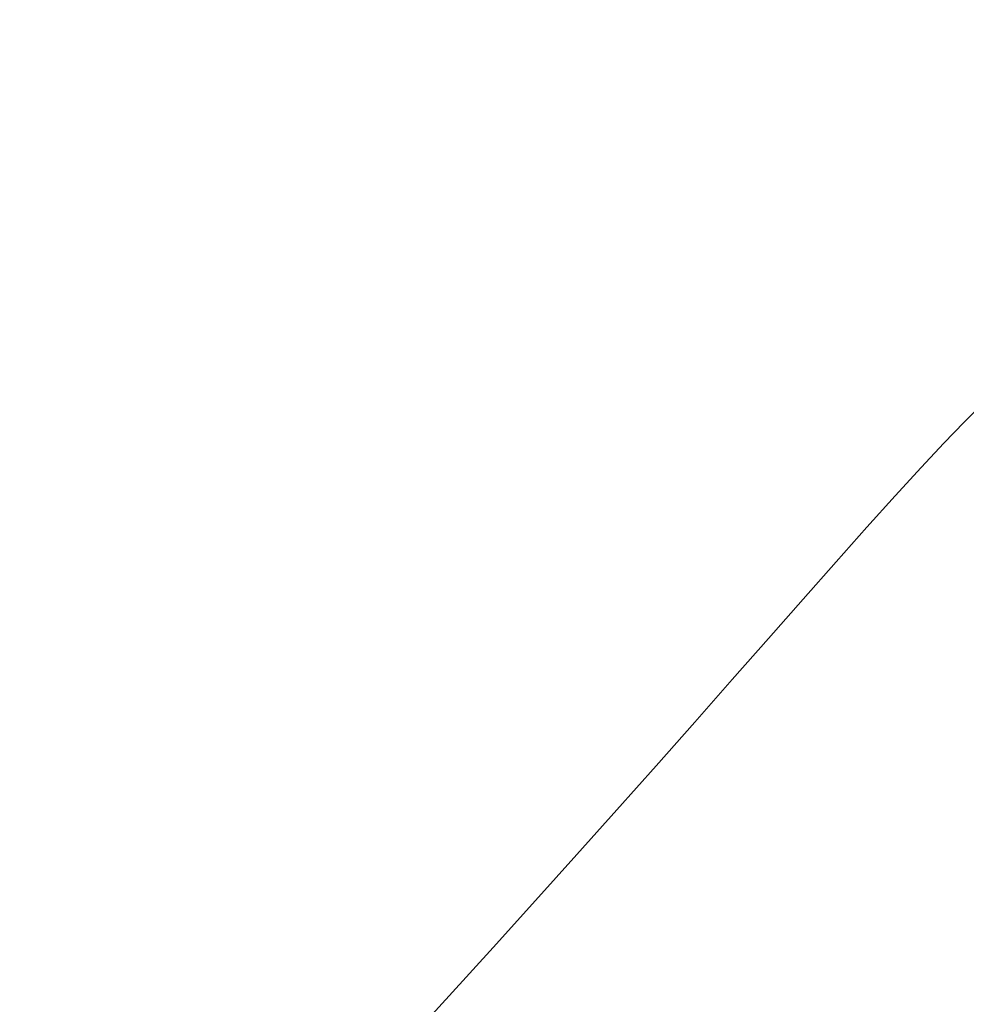
# Model space of a CAD drawing. Extents: x -1007 to 593, y -741 to 208.
# Drawn here: x -918 to -862, y -333 to -275 of the extents above; entities that cross this region are included whole.
import ezdxf

# ---------------------------------------------------------------- set-up
doc = ezdxf.new("R2010")
doc.units = 0
doc.header["$LTSCALE"] = 500
doc.header["$MEASUREMENT"] = 0
doc.layers.add('EXC-WANNA', color=7, linetype='Continuous')

msp = doc.modelspace()

# ---------------------------------------------------------------- linework, layer by layer
at = {"layer": 'EXC-WANNA', "lineweight": 0}
for points, invisible_edges in [([(-892.437, -251.245, 281.144), (-894.958, -275.901, 295.079), (-892.437, -273.377, 281.144), (-892.437, -251.245, 281.144)], 15), ([(-894.958, -275.901, 295.079), (-892.437, -251.245, 281.144), (-894.958, -253.436, 295.079), (-894.958, -275.901, 295.079)], 15), ([(-894.958, -253.436, 295.079), (-897.578, -278.506, 308.951), (-894.958, -275.901, 295.079), (-894.958, -253.436, 295.079)], 15), ([(-897.578, -278.506, 308.951), (-894.958, -253.436, 295.079), (-897.578, -255.697, 308.951), (-897.578, -278.506, 308.951)], 15), ([(-897.578, -255.697, 308.951), (-900.307, -281.202, 322.747), (-897.578, -278.506, 308.951), (-897.578, -255.697, 308.951)], 15), ([(-900.307, -281.202, 322.747), (-897.578, -255.697, 308.951), (-900.307, -258.038, 322.747), (-900.307, -281.202, 322.747)], 15), ([(-878.717, -275.972, 197.027), (-876.749, -257.33, 183.356), (-878.805, -259.455, 197.026), (-878.717, -275.972, 197.027)], 15), ([(-876.749, -257.33, 183.356), (-878.717, -275.972, 197.027), (-876.659, -273.654, 183.356), (-876.749, -257.33, 183.356)], 15), ([(-900.307, -258.038, 322.747), (-903.158, -283.997, 336.453), (-900.307, -281.202, 322.747), (-900.307, -258.038, 322.747)], 15), ([(-903.158, -283.997, 336.453), (-900.307, -258.038, 322.747), (-903.158, -260.465, 336.453), (-903.158, -283.997, 336.453)], 15), ([(-880.85, -278.372, 210.958), (-878.805, -259.455, 197.026), (-880.935, -261.655, 210.958), (-880.85, -278.372, 210.958)], 15), ([(-878.805, -259.455, 197.026), (-880.85, -278.372, 210.958), (-878.717, -275.972, 197.027), (-878.805, -259.455, 197.026)], 15), ([(-903.158, -260.465, 336.453), (-906.14, -286.901, 350.058), (-903.158, -283.997, 336.453), (-903.158, -260.465, 336.453)], 15), ([(-906.14, -286.901, 350.058), (-903.158, -260.465, 336.453), (-906.14, -262.988, 350.058), (-906.14, -286.901, 350.058)], 15), ([(-883.043, -280.83, 225.021), (-880.935, -261.655, 210.958), (-883.125, -263.91, 225.021), (-883.043, -280.83, 225.021)], 15), ([(-880.935, -261.655, 210.958), (-883.043, -280.83, 225.021), (-880.85, -278.372, 210.958), (-880.935, -261.655, 210.958)], 15), ([(-866.441, -275.238, 114.143), (-865.614, -261.479, 105.66), (-866.755, -262.67, 114.144), (-866.441, -275.238, 114.143)], 15), ([(-865.614, -261.479, 105.66), (-866.441, -275.238, 114.143), (-865.295, -273.988, 105.66), (-865.614, -261.479, 105.66)], 15), ([(-867.729, -276.677, 123.501), (-866.755, -262.67, 114.144), (-868.037, -264.043, 123.5), (-867.729, -276.677, 123.501)], 15), ([(-866.755, -262.67, 114.144), (-867.729, -276.677, 123.501), (-866.441, -275.238, 114.143), (-866.755, -262.67, 114.144)], 15), ([(-906.14, -262.988, 350.058), (-909.188, -289.853, 363.38), (-906.14, -286.901, 350.058), (-906.14, -262.988, 350.058)], 15), ([(-909.188, -289.853, 363.38), (-906.14, -262.988, 350.058), (-909.188, -265.552, 363.38), (-909.188, -289.853, 363.38)], 15), ([(-885.279, -283.325, 239.083), (-883.125, -263.91, 225.021), (-885.36, -266.201, 239.083), (-885.279, -283.325, 239.083)], 15), ([(-883.125, -263.91, 225.021), (-885.279, -283.325, 239.083), (-883.043, -280.83, 225.021), (-883.125, -263.91, 225.021)], 15), ([(-869.186, -278.341, 133.903), (-868.037, -264.043, 123.5), (-869.487, -265.628, 133.903), (-869.186, -278.341, 133.903)], 15), ([(-868.037, -264.043, 123.5), (-869.186, -278.341, 133.903), (-867.729, -276.677, 123.501), (-868.037, -264.043, 123.5)], 15), ([(-909.188, -265.552, 363.38), (-912.233, -292.79, 376.237), (-909.188, -289.853, 363.38), (-909.188, -265.552, 363.38)], 15), ([(-912.233, -292.79, 376.237), (-909.188, -265.552, 363.38), (-912.233, -268.103, 376.237), (-912.233, -292.79, 376.237)], 15), ([(-870.795, -280.204, 145.221), (-869.487, -265.628, 133.903), (-871.09, -267.403, 145.221), (-870.795, -280.204, 145.221)], 15), ([(-869.487, -265.628, 133.903), (-870.795, -280.204, 145.221), (-869.186, -278.341, 133.903), (-869.487, -265.628, 133.903)], 15), ([(-887.571, -285.867, 253.133), (-885.36, -266.201, 239.083), (-887.649, -268.536, 253.133), (-887.571, -285.867, 253.133)], 15), ([(-885.36, -266.201, 239.083), (-887.571, -285.867, 253.133), (-885.279, -283.325, 239.083), (-885.36, -266.201, 239.083)], 15), ([(-872.542, -282.244, 157.323), (-871.09, -267.403, 145.221), (-872.83, -269.348, 157.323), (-872.542, -282.244, 157.323)], 15), ([(-871.09, -267.403, 145.221), (-872.542, -282.244, 157.323), (-870.795, -280.204, 145.221), (-871.09, -267.403, 145.221)], 15), ([(-912.233, -268.103, 376.237), (-915.209, -295.65, 388.448), (-912.233, -292.79, 376.237), (-912.233, -268.103, 376.237)], 15), ([(-915.209, -295.65, 388.448), (-912.233, -268.103, 376.237), (-915.209, -270.588, 388.447), (-915.209, -295.65, 388.448)], 15), ([(-889.93, -288.467, 267.158), (-887.649, -268.536, 253.133), (-890.005, -270.925, 267.157), (-889.93, -288.467, 267.158)], 15), ([(-887.649, -268.536, 253.133), (-889.93, -288.467, 267.158), (-887.571, -285.867, 253.133), (-887.649, -268.536, 253.133)], 15), ([(-874.411, -284.439, 170.078), (-872.83, -269.348, 157.323), (-874.691, -271.438, 170.078), (-874.411, -284.439, 170.078)], 15), ([(-872.83, -269.348, 157.323), (-874.411, -284.439, 170.078), (-872.542, -282.244, 157.323), (-872.83, -269.348, 157.323)], 15), ([(-861.785, -281.095, 83.724), (-861.613, -270.245, 77.01), (-862.451, -271.058, 83.724), (-861.785, -281.095, 83.724)], 15), ([(-915.209, -270.588, 388.447), (-918.049, -298.372, 399.83), (-915.209, -295.65, 388.448), (-915.209, -270.588, 388.447)], 15), ([(-918.049, -298.372, 399.83), (-915.209, -270.588, 388.447), (-918.049, -272.953, 399.83), (-918.049, -298.372, 399.83)], 15), ([(-892.365, -291.135, 281.144), (-890.005, -270.925, 267.157), (-892.437, -273.377, 281.144), (-892.365, -291.135, 281.144)], 15), ([(-890.005, -270.925, 267.157), (-892.365, -291.135, 281.144), (-889.93, -288.467, 267.158), (-890.005, -270.925, 267.157)], 15), ([(-876.387, -286.763, 183.356), (-874.691, -271.438, 170.078), (-876.659, -273.654, 183.356), (-876.387, -286.763, 183.356)], 15), ([(-874.691, -271.438, 170.078), (-876.387, -286.763, 183.356), (-874.411, -284.439, 170.078), (-874.691, -271.438, 170.078)], 15), ([(-862.669, -281.982, 90.623), (-862.451, -271.058, 83.724), (-863.327, -271.932, 90.623), (-862.669, -281.982, 90.623)], 15), ([(-862.451, -271.058, 83.724), (-862.669, -281.982, 90.623), (-861.785, -281.095, 83.724), (-862.451, -271.058, 83.724)], 15), ([(-863.618, -282.964, 97.877), (-863.327, -271.932, 90.623), (-864.266, -272.897, 97.877), (-863.618, -282.964, 97.877)], 15), ([(-863.327, -271.932, 90.623), (-863.618, -282.964, 97.877), (-862.669, -281.982, 90.623), (-863.327, -271.932, 90.623)], 15), ([(-864.657, -284.074, 105.66), (-864.266, -272.897, 97.877), (-865.295, -273.988, 105.66), (-864.657, -284.074, 105.66)], 15), ([(-864.266, -272.897, 97.877), (-864.657, -284.074, 105.66), (-863.618, -282.964, 97.877), (-864.266, -272.897, 97.877)], 15), ([(-894.888, -293.88, 295.079), (-892.437, -273.377, 281.144), (-894.958, -275.901, 295.079), (-894.888, -293.88, 295.079)], 15), ([(-892.437, -273.377, 281.144), (-894.888, -293.88, 295.079), (-892.365, -291.135, 281.144), (-892.437, -273.377, 281.144)], 15), ([(-878.453, -289.195, 197.027), (-876.659, -273.654, 183.356), (-878.717, -275.972, 197.027), (-878.453, -289.195, 197.027)], 15), ([(-876.659, -273.654, 183.356), (-878.453, -289.195, 197.027), (-876.387, -286.763, 183.356), (-876.659, -273.654, 183.356)], 15), ([(-865.814, -285.346, 114.144), (-865.295, -273.988, 105.66), (-866.441, -275.238, 114.143), (-865.814, -285.346, 114.144)], 15), ([(-865.295, -273.988, 105.66), (-865.814, -285.346, 114.144), (-864.657, -284.074, 105.66), (-865.295, -273.988, 105.66)], 15), ([(-867.113, -286.813, 123.501), (-866.441, -275.238, 114.143), (-867.729, -276.677, 123.501), (-867.113, -286.813, 123.501)], 15), ([(-866.441, -275.238, 114.143), (-867.113, -286.813, 123.501), (-865.814, -285.346, 114.144), (-866.441, -275.238, 114.143)], 15), ([(-897.51, -296.713, 308.951), (-894.958, -275.901, 295.079), (-897.578, -278.506, 308.951), (-897.51, -296.713, 308.951)], 15), ([(-894.958, -275.901, 295.079), (-897.51, -296.713, 308.951), (-894.888, -293.88, 295.079), (-894.958, -275.901, 295.079)], 15), ([(-880.594, -291.711, 210.958), (-878.717, -275.972, 197.027), (-880.85, -278.372, 210.958), (-880.594, -291.711, 210.958)], 15), ([(-878.717, -275.972, 197.027), (-880.594, -291.711, 210.958), (-878.453, -289.195, 197.027), (-878.717, -275.972, 197.027)], 15), ([(-868.583, -288.51, 133.903), (-867.729, -276.677, 123.501), (-869.186, -278.341, 133.903), (-868.583, -288.51, 133.903)], 15), ([(-867.729, -276.677, 123.501), (-868.583, -288.51, 133.903), (-867.113, -286.813, 123.501), (-867.729, -276.677, 123.501)], 15), ([(-900.241, -299.645, 322.747), (-897.578, -278.506, 308.951), (-900.307, -281.202, 322.747), (-900.241, -299.645, 322.747)], 15), ([(-897.578, -278.506, 308.951), (-900.241, -299.645, 322.747), (-897.51, -296.713, 308.951), (-897.578, -278.506, 308.951)], 15), ([(-882.794, -294.287, 225.021), (-880.85, -278.372, 210.958), (-883.043, -280.83, 225.021), (-882.794, -294.287, 225.021)], 15), ([(-880.85, -278.372, 210.958), (-882.794, -294.287, 225.021), (-880.594, -291.711, 210.958), (-880.85, -278.372, 210.958)], 15), ([(-870.206, -290.411, 145.221), (-869.186, -278.341, 133.903), (-870.795, -280.204, 145.221), (-870.206, -290.411, 145.221)], 15), ([(-869.186, -278.341, 133.903), (-870.206, -290.411, 145.221), (-868.583, -288.51, 133.903), (-869.186, -278.341, 133.903)], 15), ([(-871.968, -292.492, 157.323), (-870.795, -280.204, 145.221), (-872.542, -282.244, 157.323), (-871.968, -292.492, 157.323)], 15), ([(-870.795, -280.204, 145.221), (-871.968, -292.492, 157.323), (-870.206, -290.411, 145.221), (-870.795, -280.204, 145.221)], 15), ([(-885.039, -296.9, 239.083), (-883.043, -280.83, 225.021), (-885.279, -283.325, 239.083), (-885.039, -296.9, 239.083)], 15), ([(-883.043, -280.83, 225.021), (-885.039, -296.9, 239.083), (-882.794, -294.287, 225.021), (-883.043, -280.83, 225.021)], 15), ([(-903.094, -302.685, 336.453), (-900.307, -281.202, 322.747), (-903.158, -283.997, 336.453), (-903.094, -302.685, 336.453)], 15), ([(-900.307, -281.202, 322.747), (-903.094, -302.685, 336.453), (-900.241, -299.645, 322.747), (-900.307, -281.202, 322.747)], 15), ([(-861.574, -290.021, 90.623), (-861.785, -281.095, 83.724), (-862.669, -281.982, 90.623), (-861.574, -290.021, 90.623)], 15), ([(-862.539, -290.997, 97.877), (-862.669, -281.982, 90.623), (-863.618, -282.964, 97.877), (-862.539, -290.997, 97.877)], 15), ([(-862.669, -281.982, 90.623), (-862.539, -290.997, 97.877), (-861.574, -290.021, 90.623), (-862.669, -281.982, 90.623)], 15), ([(-873.852, -294.73, 170.078), (-872.542, -282.244, 157.323), (-874.411, -284.439, 170.078), (-873.852, -294.73, 170.078)], 15), ([(-872.542, -282.244, 157.323), (-873.852, -294.73, 170.078), (-871.968, -292.492, 157.323), (-872.542, -282.244, 157.323)], 15), ([(-863.594, -292.103, 105.66), (-863.618, -282.964, 97.877), (-864.657, -284.074, 105.66), (-863.594, -292.103, 105.66)], 15), ([(-863.618, -282.964, 97.877), (-863.594, -292.103, 105.66), (-862.539, -290.997, 97.877), (-863.618, -282.964, 97.877)], 15), ([(-887.338, -299.562, 253.133), (-885.279, -283.325, 239.083), (-887.571, -285.867, 253.133), (-887.338, -299.562, 253.133)], 15), ([(-885.279, -283.325, 239.083), (-887.338, -299.562, 253.133), (-885.039, -296.9, 239.083), (-885.279, -283.325, 239.083)], 15), ([(-906.079, -305.843, 350.058), (-903.158, -283.997, 336.453), (-906.14, -286.901, 350.058), (-906.079, -305.843, 350.058)], 15), ([(-903.158, -283.997, 336.453), (-906.079, -305.843, 350.058), (-903.094, -302.685, 336.453), (-903.158, -283.997, 336.453)], 15), ([(-864.768, -293.371, 114.144), (-864.657, -284.074, 105.66), (-865.814, -285.346, 114.144), (-864.768, -293.371, 114.144)], 15), ([(-864.657, -284.074, 105.66), (-864.768, -293.371, 114.144), (-863.594, -292.103, 105.66), (-864.657, -284.074, 105.66)], 15), ([(-875.843, -297.101, 183.356), (-874.411, -284.439, 170.078), (-876.387, -286.763, 183.356), (-875.843, -297.101, 183.356)], 15), ([(-874.411, -284.439, 170.078), (-875.843, -297.101, 183.356), (-873.852, -294.73, 170.078), (-874.411, -284.439, 170.078)], 15), ([(-866.087, -294.835, 123.501), (-865.814, -285.346, 114.144), (-867.113, -286.813, 123.501), (-866.087, -294.835, 123.501)], 15), ([(-865.814, -285.346, 114.144), (-866.087, -294.835, 123.501), (-864.768, -293.371, 114.144), (-865.814, -285.346, 114.144)], 15), ([(-889.704, -302.283, 267.158), (-887.571, -285.867, 253.133), (-889.93, -288.467, 267.158), (-889.704, -302.283, 267.158)], 15), ([(-887.571, -285.867, 253.133), (-889.704, -302.283, 267.158), (-887.338, -299.562, 253.133), (-887.571, -285.867, 253.133)], 15), ([(-909.128, -309.053, 363.38), (-906.14, -286.901, 350.058), (-909.188, -289.853, 363.38), (-909.128, -309.053, 363.38)], 15), ([(-906.14, -286.901, 350.058), (-909.128, -309.053, 363.38), (-906.079, -305.843, 350.058), (-906.14, -286.901, 350.058)], 15), ([(-877.925, -299.581, 197.027), (-876.387, -286.763, 183.356), (-878.453, -289.195, 197.027), (-877.925, -299.581, 197.027)], 15), ([(-876.387, -286.763, 183.356), (-877.925, -299.581, 197.027), (-875.843, -297.101, 183.356), (-876.387, -286.763, 183.356)], 15), ([(-867.578, -296.528, 133.903), (-867.113, -286.813, 123.501), (-868.583, -288.51, 133.903), (-867.578, -296.528, 133.903)], 15), ([(-867.113, -286.813, 123.501), (-867.578, -296.528, 133.903), (-866.087, -294.835, 123.501), (-867.113, -286.813, 123.501)], 15), ([(-892.146, -305.074, 281.144), (-889.93, -288.467, 267.158), (-892.365, -291.135, 281.144), (-892.146, -305.074, 281.144)], 15), ([(-889.93, -288.467, 267.158), (-892.146, -305.074, 281.144), (-889.704, -302.283, 267.158), (-889.93, -288.467, 267.158)], 15), ([(-869.225, -298.427, 145.221), (-868.583, -288.51, 133.903), (-870.206, -290.411, 145.221), (-869.225, -298.427, 145.221)], 15), ([(-868.583, -288.51, 133.903), (-869.225, -298.427, 145.221), (-867.578, -296.528, 133.903), (-868.583, -288.51, 133.903)], 15), ([(-880.082, -302.145, 210.958), (-878.453, -289.195, 197.027), (-880.594, -291.711, 210.958), (-880.082, -302.145, 210.958)], 15), ([(-878.453, -289.195, 197.027), (-880.082, -302.145, 210.958), (-877.925, -299.581, 197.027), (-878.453, -289.195, 197.027)], 15), ([(-912.175, -312.247, 376.237), (-909.188, -289.853, 363.38), (-912.233, -292.79, 376.237), (-912.175, -312.247, 376.237)], 15), ([(-909.188, -289.853, 363.38), (-912.175, -312.247, 376.237), (-909.128, -309.053, 363.38), (-909.188, -289.853, 363.38)], 15), ([(-860.919, -297.358, 97.877), (-861.574, -290.021, 90.623), (-862.539, -290.997, 97.877), (-860.919, -297.358, 97.877)], 15), ([(-871.01, -300.507, 157.323), (-870.206, -290.411, 145.221), (-871.968, -292.492, 157.323), (-871.01, -300.507, 157.323)], 15), ([(-870.206, -290.411, 145.221), (-871.01, -300.507, 157.323), (-869.225, -298.427, 145.221), (-870.206, -290.411, 145.221)], 15), ([(-894.676, -307.946, 295.079), (-892.365, -291.135, 281.144), (-894.888, -293.88, 295.079), (-894.676, -307.946, 295.079)], 15), ([(-892.365, -291.135, 281.144), (-894.676, -307.946, 295.079), (-892.146, -305.074, 281.144), (-892.365, -291.135, 281.144)], 15), ([(-861.999, -298.441, 105.66), (-862.539, -290.997, 97.877), (-863.594, -292.103, 105.66), (-861.999, -298.441, 105.66)], 15), ([(-862.539, -290.997, 97.877), (-861.999, -298.441, 105.66), (-860.919, -297.358, 97.877), (-862.539, -290.997, 97.877)], 15), ([(-882.298, -304.77, 225.021), (-880.594, -291.711, 210.958), (-882.794, -294.287, 225.021), (-882.298, -304.77, 225.021)], 15), ([(-880.594, -291.711, 210.958), (-882.298, -304.77, 225.021), (-880.082, -302.145, 210.958), (-880.594, -291.711, 210.958)], 15), ([(-872.92, -302.743, 170.078), (-871.968, -292.492, 157.323), (-873.852, -294.73, 170.078), (-872.92, -302.743, 170.078)], 15), ([(-871.968, -292.492, 157.323), (-872.92, -302.743, 170.078), (-871.01, -300.507, 157.323), (-871.968, -292.492, 157.323)], 15), ([(-863.2, -299.686, 114.144), (-863.594, -292.103, 105.66), (-864.768, -293.371, 114.144), (-863.2, -299.686, 114.144)], 15), ([(-863.594, -292.103, 105.66), (-863.2, -299.686, 114.144), (-861.999, -298.441, 105.66), (-863.594, -292.103, 105.66)], 15), ([(-915.153, -315.358, 388.448), (-912.233, -292.79, 376.237), (-915.209, -295.65, 388.448), (-915.153, -315.358, 388.448)], 15), ([(-912.233, -292.79, 376.237), (-915.153, -315.358, 388.448), (-912.175, -312.247, 376.237), (-912.233, -292.79, 376.237)], 15), ([(-864.548, -301.125, 123.501), (-864.768, -293.371, 114.144), (-866.087, -294.835, 123.501), (-864.548, -301.125, 123.501)], 15), ([(-864.768, -293.371, 114.144), (-864.548, -301.125, 123.501), (-863.2, -299.686, 114.144), (-864.768, -293.371, 114.144)], 15), ([(-897.305, -310.91, 308.951), (-894.888, -293.88, 295.079), (-897.51, -296.713, 308.951), (-897.305, -310.91, 308.951)], 15), ([(-894.888, -293.88, 295.079), (-897.305, -310.91, 308.951), (-894.676, -307.946, 295.079), (-894.888, -293.88, 295.079)], 15), ([(-884.558, -307.431, 239.083), (-882.794, -294.287, 225.021), (-885.039, -296.9, 239.083), (-884.558, -307.431, 239.083)], 15), ([(-882.794, -294.287, 225.021), (-884.558, -307.431, 239.083), (-882.298, -304.77, 225.021), (-882.794, -294.287, 225.021)], 15), ([(-874.937, -305.112, 183.356), (-873.852, -294.73, 170.078), (-875.843, -297.101, 183.356), (-874.937, -305.112, 183.356)], 15), ([(-873.852, -294.73, 170.078), (-874.937, -305.112, 183.356), (-872.92, -302.743, 170.078), (-873.852, -294.73, 170.078)], 15), ([(-866.071, -302.79, 133.903), (-866.087, -294.835, 123.501), (-867.578, -296.528, 133.903), (-866.071, -302.79, 133.903)], 15), ([(-866.087, -294.835, 123.501), (-866.071, -302.79, 133.903), (-864.548, -301.125, 123.501), (-866.087, -294.835, 123.501)], 15), ([(-917.995, -318.318, 399.83), (-915.209, -295.65, 388.448), (-918.049, -298.372, 399.83), (-917.995, -318.318, 399.83)], 15), ([(-915.209, -295.65, 388.448), (-917.995, -318.318, 399.83), (-915.153, -315.358, 388.448), (-915.209, -295.65, 388.448)], 15), ([(-867.752, -304.659, 145.221), (-867.578, -296.528, 133.903), (-869.225, -298.427, 145.221), (-867.752, -304.659, 145.221)], 15), ([(-867.578, -296.528, 133.903), (-867.752, -304.659, 145.221), (-866.071, -302.79, 133.903), (-867.578, -296.528, 133.903)], 15), ([(-900.043, -313.976, 322.747), (-897.51, -296.713, 308.951), (-900.241, -299.645, 322.747), (-900.043, -313.976, 322.747)], 15), ([(-897.51, -296.713, 308.951), (-900.043, -313.976, 322.747), (-897.305, -310.91, 308.951), (-897.51, -296.713, 308.951)], 15), ([(-886.872, -310.141, 253.133), (-885.039, -296.9, 239.083), (-887.338, -299.562, 253.133), (-886.872, -310.141, 253.133)], 15), ([(-885.039, -296.9, 239.083), (-886.872, -310.141, 253.133), (-884.558, -307.431, 239.083), (-885.039, -296.9, 239.083)], 15), ([(-877.045, -307.589, 197.027), (-875.843, -297.101, 183.356), (-877.925, -299.581, 197.027), (-877.045, -307.589, 197.027)], 15), ([(-875.843, -297.101, 183.356), (-877.045, -307.589, 197.027), (-874.937, -305.112, 183.356), (-875.843, -297.101, 183.356)], 15), ([(-859.767, -303.457, 105.66), (-860.919, -297.358, 97.877), (-861.999, -298.441, 105.66), (-859.767, -303.457, 105.66)], 13), ([(-869.574, -306.706, 157.323), (-869.225, -298.427, 145.221), (-871.01, -300.507, 157.323), (-869.574, -306.706, 157.323)], 15), ([(-869.225, -298.427, 145.221), (-869.574, -306.706, 157.323), (-867.752, -304.659, 145.221), (-869.225, -298.427, 145.221)], 15), ([(-861.005, -304.667, 114.144), (-861.999, -298.441, 105.66), (-863.2, -299.686, 114.144), (-861.005, -304.667, 114.144)], 13), ([(-861.999, -298.441, 105.66), (-861.005, -304.667, 114.144), (-859.767, -303.457, 105.66), (-861.999, -298.441, 105.66)], 15), ([(-889.252, -312.91, 267.158), (-887.338, -299.562, 253.133), (-889.704, -302.283, 267.158), (-889.252, -312.91, 267.158)], 15), ([(-887.338, -299.562, 253.133), (-889.252, -312.91, 267.158), (-886.872, -310.141, 253.133), (-887.338, -299.562, 253.133)], 15), ([(-902.902, -317.156, 336.453), (-900.241, -299.645, 322.747), (-903.094, -302.685, 336.453), (-902.902, -317.156, 336.453)], 15), ([(-900.241, -299.645, 322.747), (-902.902, -317.156, 336.453), (-900.043, -313.976, 322.747), (-900.241, -299.645, 322.747)], 15), ([(-879.228, -310.149, 210.958), (-877.925, -299.581, 197.027), (-880.082, -302.145, 210.958), (-879.228, -310.149, 210.958)], 15), ([(-877.925, -299.581, 197.027), (-879.228, -310.149, 210.958), (-877.045, -307.589, 197.027), (-877.925, -299.581, 197.027)], 15), ([(-862.393, -306.067, 123.501), (-863.2, -299.686, 114.144), (-864.548, -301.125, 123.501), (-862.393, -306.067, 123.501)], 13), ([(-863.2, -299.686, 114.144), (-862.393, -306.067, 123.501), (-861.005, -304.667, 114.144), (-863.2, -299.686, 114.144)], 15), ([(-871.521, -308.908, 170.078), (-871.01, -300.507, 157.323), (-872.92, -302.743, 170.078), (-871.521, -308.908, 170.078)], 15), ([(-871.01, -300.507, 157.323), (-871.521, -308.908, 170.078), (-869.574, -306.706, 157.323), (-871.01, -300.507, 157.323)], 15), ([(-863.961, -307.69, 133.903), (-864.548, -301.125, 123.501), (-866.071, -302.79, 133.903), (-863.961, -307.69, 133.903)], 13), ([(-864.548, -301.125, 123.501), (-863.961, -307.69, 133.903), (-862.393, -306.067, 123.501), (-864.548, -301.125, 123.501)], 15), ([(-891.708, -315.749, 281.144), (-889.704, -302.283, 267.158), (-892.146, -305.074, 281.144), (-891.708, -315.749, 281.144)], 15), ([(-889.704, -302.283, 267.158), (-891.708, -315.749, 281.144), (-889.252, -312.91, 267.158), (-889.704, -302.283, 267.158)], 15), ([(-881.47, -312.769, 225.021), (-880.082, -302.145, 210.958), (-882.298, -304.77, 225.021), (-881.47, -312.769, 225.021)], 15), ([(-880.082, -302.145, 210.958), (-881.47, -312.769, 225.021), (-879.228, -310.149, 210.958), (-880.082, -302.145, 210.958)], 15), ([(-905.893, -320.462, 350.059), (-903.094, -302.685, 336.453), (-906.079, -305.843, 350.058), (-905.893, -320.462, 350.059)], 15), ([(-903.094, -302.685, 336.453), (-905.893, -320.462, 350.059), (-902.902, -317.156, 336.453), (-903.094, -302.685, 336.453)], 15), ([(-873.577, -311.24, 183.356), (-872.92, -302.743, 170.078), (-874.937, -305.112, 183.356), (-873.577, -311.24, 183.356)], 15), ([(-872.92, -302.743, 170.078), (-873.577, -311.24, 183.356), (-871.521, -308.908, 170.078), (-872.92, -302.743, 170.078)], 15), ([(-865.69, -309.511, 145.221), (-866.071, -302.79, 133.903), (-867.752, -304.659, 145.221), (-865.69, -309.511, 145.221)], 13), ([(-866.071, -302.79, 133.903), (-865.69, -309.511, 145.221), (-863.961, -307.69, 133.903), (-866.071, -302.79, 133.903)], 15), ([(-883.756, -315.424, 239.083), (-882.298, -304.77, 225.021), (-884.558, -307.431, 239.083), (-883.756, -315.424, 239.083)], 15), ([(-882.298, -304.77, 225.021), (-883.756, -315.424, 239.083), (-881.47, -312.769, 225.021), (-882.298, -304.77, 225.021)], 15), ([(-867.563, -311.507, 157.323), (-867.752, -304.659, 145.221), (-869.574, -306.706, 157.323), (-867.563, -311.507, 157.323)], 13), ([(-867.752, -304.659, 145.221), (-867.563, -311.507, 157.323), (-865.69, -309.511, 145.221), (-867.752, -304.659, 145.221)], 15), ([(-859.52, -310.045, 123.501), (-861.005, -304.667, 114.144), (-862.393, -306.067, 123.501), (-859.52, -310.045, 123.501)], 15), ([(-894.252, -318.671, 295.079), (-892.146, -305.074, 281.144), (-894.676, -307.946, 295.079), (-894.252, -318.671, 295.079)], 15), ([(-892.146, -305.074, 281.144), (-894.252, -318.671, 295.079), (-891.708, -315.749, 281.144), (-892.146, -305.074, 281.144)], 15), ([(-875.725, -313.677, 197.027), (-874.937, -305.112, 183.356), (-877.045, -307.589, 197.027), (-875.725, -313.677, 197.027)], 15), ([(-874.937, -305.112, 183.356), (-875.725, -313.677, 197.027), (-873.577, -311.24, 183.356), (-874.937, -305.112, 183.356)], 15), ([(-908.949, -323.821, 363.38), (-906.079, -305.843, 350.058), (-909.128, -309.053, 363.38), (-908.949, -323.821, 363.38)], 15), ([(-906.079, -305.843, 350.058), (-908.949, -323.821, 363.38), (-905.893, -320.462, 350.059), (-906.079, -305.843, 350.058)], 15), ([(-861.148, -311.619, 133.903), (-862.393, -306.067, 123.501), (-863.961, -307.69, 133.903), (-861.148, -311.619, 133.903)], 15), ([(-862.393, -306.067, 123.501), (-861.148, -311.619, 133.903), (-859.52, -310.045, 123.501), (-862.393, -306.067, 123.501)], 15), ([(-869.564, -313.654, 170.078), (-869.574, -306.706, 157.323), (-871.521, -308.908, 170.078), (-869.564, -313.654, 170.078)], 13), ([(-869.574, -306.706, 157.323), (-869.564, -313.654, 170.078), (-867.563, -311.507, 157.323), (-869.574, -306.706, 157.323)], 15), ([(-886.095, -318.125, 253.133), (-884.558, -307.431, 239.083), (-886.872, -310.141, 253.133), (-886.095, -318.125, 253.133)], 15), ([(-884.558, -307.431, 239.083), (-886.095, -318.125, 253.133), (-883.756, -315.424, 239.083), (-884.558, -307.431, 239.083)], 15), ([(-877.947, -316.196, 210.958), (-877.045, -307.589, 197.027), (-879.228, -310.149, 210.958), (-877.947, -316.196, 210.958)], 15), ([(-877.045, -307.589, 197.027), (-877.947, -316.196, 210.958), (-875.725, -313.677, 197.027), (-877.045, -307.589, 197.027)], 15), ([(-862.941, -313.387, 145.221), (-863.961, -307.69, 133.903), (-865.69, -309.511, 145.221), (-862.941, -313.387, 145.221)], 15), ([(-863.961, -307.69, 133.903), (-862.941, -313.387, 145.221), (-861.148, -311.619, 133.903), (-863.961, -307.69, 133.903)], 15), ([(-896.895, -321.686, 308.951), (-894.676, -307.946, 295.079), (-897.305, -310.91, 308.951), (-896.895, -321.686, 308.951)], 15), ([(-894.676, -307.946, 295.079), (-896.895, -321.686, 308.951), (-894.252, -318.671, 295.079), (-894.676, -307.946, 295.079)], 15), ([(-912.002, -327.164, 376.237), (-909.128, -309.053, 363.38), (-912.175, -312.247, 376.237), (-912.002, -327.164, 376.237)], 15), ([(-909.128, -309.053, 363.38), (-912.002, -327.164, 376.237), (-908.949, -323.821, 363.38), (-909.128, -309.053, 363.38)], 15), ([(-871.674, -315.927, 183.356), (-871.521, -308.908, 170.078), (-873.577, -311.24, 183.356), (-871.674, -315.927, 183.356)], 13), ([(-871.521, -308.908, 170.078), (-871.674, -315.927, 183.356), (-869.564, -313.654, 170.078), (-871.521, -308.908, 170.078)], 15), ([(-864.882, -315.325, 157.323), (-865.69, -309.511, 145.221), (-867.563, -311.507, 157.323), (-864.882, -315.325, 157.323)], 15), ([(-865.69, -309.511, 145.221), (-864.882, -315.325, 157.323), (-862.941, -313.387, 145.221), (-865.69, -309.511, 145.221)], 15), ([(-888.499, -320.885, 267.158), (-886.872, -310.141, 253.133), (-889.252, -312.91, 267.158), (-888.499, -320.885, 267.158)], 15), ([(-886.872, -310.141, 253.133), (-888.499, -320.885, 267.158), (-886.095, -318.125, 253.133), (-886.872, -310.141, 253.133)], 15), ([(-880.229, -318.773, 225.021), (-879.228, -310.149, 210.958), (-881.47, -312.769, 225.021), (-880.229, -318.773, 225.021)], 15), ([(-879.228, -310.149, 210.958), (-880.229, -318.773, 225.021), (-877.947, -316.196, 210.958), (-879.228, -310.149, 210.958)], 15), ([(-899.647, -324.806, 322.747), (-897.305, -310.91, 308.951), (-900.043, -313.976, 322.747), (-899.647, -324.806, 322.747)], 15), ([(-897.305, -310.91, 308.951), (-899.647, -324.806, 322.747), (-896.895, -321.686, 308.951), (-897.305, -310.91, 308.951)], 15), ([(-873.877, -318.304, 197.027), (-873.577, -311.24, 183.356), (-875.725, -313.677, 197.027), (-873.877, -318.304, 197.027)], 13), ([(-873.577, -311.24, 183.356), (-873.877, -318.304, 197.027), (-871.674, -315.927, 183.356), (-873.577, -311.24, 183.356)], 15), ([(-866.953, -317.41, 170.078), (-867.563, -311.507, 157.323), (-869.564, -313.654, 170.078), (-866.953, -317.41, 170.078)], 15), ([(-867.563, -311.507, 157.323), (-866.953, -317.41, 170.078), (-864.882, -315.325, 157.323), (-867.563, -311.507, 157.323)], 15), ([(-862.941, -313.387, 145.221), (-857.531, -314.973, 133.903), (-861.148, -311.619, 133.903), (-862.941, -313.387, 145.221)], 15), ([(-914.985, -330.42, 388.448), (-912.175, -312.247, 376.237), (-915.153, -315.358, 388.448), (-914.985, -330.42, 388.448)], 15), ([(-912.175, -312.247, 376.237), (-914.985, -330.42, 388.448), (-912.002, -327.164, 376.237), (-912.175, -312.247, 376.237)], 15), ([(-890.979, -323.715, 281.144), (-889.252, -312.91, 267.158), (-891.708, -315.749, 281.144), (-890.979, -323.715, 281.144)], 15), ([(-889.252, -312.91, 267.158), (-890.979, -323.715, 281.144), (-888.499, -320.885, 267.158), (-889.252, -312.91, 267.158)], 15), ([(-882.552, -321.382, 239.083), (-881.47, -312.769, 225.021), (-883.756, -315.424, 239.083), (-882.552, -321.382, 239.083)], 15), ([(-881.47, -312.769, 225.021), (-882.552, -321.382, 239.083), (-880.229, -318.773, 225.021), (-881.47, -312.769, 225.021)], 15), ([(-864.882, -315.325, 157.323), (-859.406, -316.692, 145.221), (-862.941, -313.387, 145.221), (-864.882, -315.325, 157.323)], 15), ([(-857.531, -314.973, 133.903), (-862.941, -313.387, 145.221), (-859.406, -316.692, 145.221), (-857.531, -314.973, 133.903)], 15), ([(-902.519, -328.042, 336.454), (-900.043, -313.976, 322.747), (-902.902, -317.156, 336.453), (-902.519, -328.042, 336.454)], 15), ([(-900.043, -313.976, 322.747), (-902.519, -328.042, 336.454), (-899.647, -324.806, 322.747), (-900.043, -313.976, 322.747)], 15), ([(-876.155, -320.759, 210.958), (-875.725, -313.677, 197.027), (-877.947, -316.196, 210.958), (-876.155, -320.759, 210.958)], 13), ([(-875.725, -313.677, 197.027), (-876.155, -320.759, 210.958), (-873.877, -318.304, 197.027), (-875.725, -313.677, 197.027)], 15), ([(-869.136, -319.619, 183.356), (-869.564, -313.654, 170.078), (-871.674, -315.927, 183.356), (-869.136, -319.619, 183.356)], 15), ([(-869.564, -313.654, 170.078), (-869.136, -319.619, 183.356), (-866.953, -317.41, 170.078), (-869.564, -313.654, 170.078)], 15), ([(-917.832, -333.519, 399.83), (-915.153, -315.358, 388.448), (-917.995, -318.318, 399.83), (-917.832, -333.519, 399.83)], 15), ([(-915.153, -315.358, 388.448), (-917.832, -333.519, 399.83), (-914.985, -330.42, 388.448), (-915.153, -315.358, 388.448)], 15), ([(-893.547, -326.627, 295.079), (-891.708, -315.749, 281.144), (-894.252, -318.671, 295.079), (-893.547, -326.627, 295.079)], 15), ([(-891.708, -315.749, 281.144), (-893.547, -326.627, 295.079), (-890.979, -323.715, 281.144), (-891.708, -315.749, 281.144)], 15), ([(-884.929, -324.037, 253.133), (-883.756, -315.424, 239.083), (-886.095, -318.125, 253.133), (-884.929, -324.037, 253.133)], 15), ([(-883.756, -315.424, 239.083), (-884.929, -324.037, 253.133), (-882.552, -321.382, 239.083), (-883.756, -315.424, 239.083)], 15), ([(-866.953, -317.41, 170.078), (-861.435, -318.579, 157.323), (-864.882, -315.325, 157.323), (-866.953, -317.41, 170.078)], 15), ([(-859.406, -316.692, 145.221), (-864.882, -315.325, 157.323), (-861.435, -318.579, 157.323), (-859.406, -316.692, 145.221)], 15), ([(-878.491, -323.27, 225.021), (-877.947, -316.196, 210.958), (-880.229, -318.773, 225.021), (-878.491, -323.27, 225.021)], 13), ([(-877.947, -316.196, 210.958), (-878.491, -323.27, 225.021), (-876.155, -320.759, 210.958), (-877.947, -316.196, 210.958)], 15), ([(-871.413, -321.928, 197.027), (-871.674, -315.927, 183.356), (-873.877, -318.304, 197.027), (-871.413, -321.928, 197.027)], 15), ([(-871.674, -315.927, 183.356), (-871.413, -321.928, 197.027), (-869.136, -319.619, 183.356), (-871.674, -315.927, 183.356)], 15), ([(-905.522, -331.406, 350.059), (-902.902, -317.156, 336.453), (-905.893, -320.462, 350.059), (-905.522, -331.406, 350.059)], 15), ([(-902.902, -317.156, 336.453), (-905.522, -331.406, 350.059), (-902.519, -328.042, 336.454), (-902.902, -317.156, 336.453)], 15), ([(-869.136, -319.619, 183.356), (-863.597, -320.609, 170.078), (-866.953, -317.41, 170.078), (-869.136, -319.619, 183.356)], 15), ([(-861.435, -318.579, 157.323), (-866.953, -317.41, 170.078), (-863.597, -320.609, 170.078), (-861.435, -318.579, 157.323)], 15), ([(-887.37, -326.748, 267.158), (-886.095, -318.125, 253.133), (-888.499, -320.885, 267.158), (-887.37, -326.748, 267.158)], 15), ([(-886.095, -318.125, 253.133), (-887.37, -326.748, 267.158), (-884.929, -324.037, 253.133), (-886.095, -318.125, 253.133)], 15), ([(-917.995, -318.318, 399.83), (-920.475, -336.39, 410.203), (-917.832, -333.519, 399.83), (-917.995, -318.318, 399.83)], 15), ([(-896.212, -329.633, 308.951), (-894.252, -318.671, 295.079), (-896.895, -321.686, 308.951), (-896.212, -329.633, 308.951)], 15), ([(-894.252, -318.671, 295.079), (-896.212, -329.633, 308.951), (-893.547, -326.627, 295.079), (-894.252, -318.671, 295.079)], 15), ([(-880.868, -325.812, 239.083), (-880.229, -318.773, 225.021), (-882.552, -321.382, 239.083), (-880.868, -325.812, 239.083)], 13), ([(-880.229, -318.773, 225.021), (-880.868, -325.812, 239.083), (-878.491, -323.27, 225.021), (-880.229, -318.773, 225.021)], 15), ([(-873.765, -324.313, 210.958), (-873.877, -318.304, 197.027), (-876.155, -320.759, 210.958), (-873.765, -324.313, 210.958)], 15), ([(-873.877, -318.304, 197.027), (-873.765, -324.313, 210.958), (-871.413, -321.928, 197.027), (-873.877, -318.304, 197.027)], 15), ([(-863.597, -320.609, 170.078), (-856.209, -321.568, 157.323), (-861.435, -318.579, 157.323), (-863.597, -320.609, 170.078)], 15), ([(-871.413, -321.928, 197.027), (-865.874, -322.759, 183.356), (-869.136, -319.619, 183.356), (-871.413, -321.928, 197.027)], 15), ([(-863.597, -320.609, 170.078), (-869.136, -319.619, 183.356), (-865.874, -322.759, 183.356), (-863.597, -320.609, 170.078)], 15), ([(-908.59, -334.826, 363.38), (-905.893, -320.462, 350.059), (-908.949, -323.821, 363.38), (-908.59, -334.826, 363.38)], 15), ([(-905.893, -320.462, 350.059), (-908.59, -334.826, 363.38), (-905.522, -331.406, 350.059), (-905.893, -320.462, 350.059)], 15), ([(-889.886, -329.528, 281.144), (-888.499, -320.885, 267.158), (-890.979, -323.715, 281.144), (-889.886, -329.528, 281.144)], 15), ([(-888.499, -320.885, 267.158), (-889.886, -329.528, 281.144), (-887.37, -326.748, 267.158), (-888.499, -320.885, 267.158)], 15), ([(-876.174, -326.75, 225.021), (-876.155, -320.759, 210.958), (-878.491, -323.27, 225.021), (-876.174, -326.75, 225.021)], 15), ([(-876.155, -320.759, 210.958), (-876.174, -326.75, 225.021), (-873.765, -324.313, 210.958), (-876.155, -320.759, 210.958)], 15), ([(-865.874, -322.759, 183.356), (-858.471, -323.55, 170.078), (-863.597, -320.609, 170.078), (-865.874, -322.759, 183.356)], 15), ([(-856.209, -321.568, 157.323), (-863.597, -320.609, 170.078), (-858.471, -323.55, 170.078), (-856.209, -321.568, 157.323)], 15), ([(-898.986, -332.743, 322.747), (-896.895, -321.686, 308.951), (-899.647, -324.806, 322.747), (-898.986, -332.743, 322.747)], 15), ([(-896.895, -321.686, 308.951), (-898.986, -332.743, 322.747), (-896.212, -329.633, 308.951), (-896.895, -321.686, 308.951)], 15), ([(-883.297, -328.396, 253.133), (-882.552, -321.382, 239.083), (-884.929, -324.037, 253.133), (-883.297, -328.396, 253.133)], 13), ([(-882.552, -321.382, 239.083), (-883.297, -328.396, 253.133), (-880.868, -325.812, 239.083), (-882.552, -321.382, 239.083)], 15), ([(-873.765, -324.313, 210.958), (-868.245, -325.007, 197.027), (-871.413, -321.928, 197.027), (-873.765, -324.313, 210.958)], 15), ([(-865.874, -322.759, 183.356), (-871.413, -321.928, 197.027), (-868.245, -325.007, 197.027), (-865.874, -322.759, 183.356)], 15), ([(-868.245, -325.007, 197.027), (-860.85, -325.65, 183.356), (-865.874, -322.759, 183.356), (-868.245, -325.007, 197.027)], 15), ([(-858.471, -323.55, 170.078), (-865.874, -322.759, 183.356), (-860.85, -325.65, 183.356), (-858.471, -323.55, 170.078)], 15), ([(-878.622, -329.217, 239.083), (-878.491, -323.27, 225.021), (-880.868, -325.812, 239.083), (-878.622, -329.217, 239.083)], 15), ([(-878.491, -323.27, 225.021), (-878.622, -329.217, 239.083), (-876.174, -326.75, 225.021), (-878.491, -323.27, 225.021)], 15), ([(-911.655, -338.23, 376.237), (-908.949, -323.821, 363.38), (-912.002, -327.164, 376.237), (-911.655, -338.23, 376.237)], 15), ([(-908.949, -323.821, 363.38), (-911.655, -338.23, 376.237), (-908.59, -334.826, 363.38), (-908.949, -323.821, 363.38)], 15), ([(-892.488, -332.388, 295.079), (-890.979, -323.715, 281.144), (-893.547, -326.627, 295.079), (-892.488, -332.388, 295.079)], 15), ([(-890.979, -323.715, 281.144), (-892.488, -332.388, 295.079), (-889.886, -329.528, 281.144), (-890.979, -323.715, 281.144)], 15), ([(-885.789, -331.036, 267.158), (-884.929, -324.037, 253.133), (-887.37, -326.748, 267.158), (-885.789, -331.036, 267.158)], 13), ([(-884.929, -324.037, 253.133), (-885.789, -331.036, 267.158), (-883.297, -328.396, 253.133), (-884.929, -324.037, 253.133)], 15), ([(-876.174, -326.75, 225.021), (-870.692, -327.329, 210.958), (-873.765, -324.313, 210.958), (-876.174, -326.75, 225.021)], 15), ([(-868.245, -325.007, 197.027), (-873.765, -324.313, 210.958), (-870.692, -327.329, 210.958), (-868.245, -325.007, 197.027)], 15), ([(-901.88, -335.971, 336.453), (-899.647, -324.806, 322.747), (-902.519, -328.042, 336.454), (-901.88, -335.971, 336.453)], 15), ([(-899.647, -324.806, 322.747), (-901.88, -335.971, 336.453), (-898.986, -332.743, 322.747), (-899.647, -324.806, 322.747)], 15), ([(-870.692, -327.329, 210.958), (-863.325, -327.845, 197.027), (-868.245, -325.007, 197.027), (-870.692, -327.329, 210.958)], 15), ([(-860.85, -325.65, 183.356), (-868.245, -325.007, 197.027), (-863.325, -327.845, 197.027), (-860.85, -325.65, 183.356)], 15), ([(-863.325, -327.845, 197.027), (-853.029, -328.593, 183.356), (-860.85, -325.65, 183.356), (-863.325, -327.845, 197.027)], 15), ([(-881.121, -331.725, 253.133), (-880.868, -325.812, 239.083), (-883.297, -328.396, 253.133), (-881.121, -331.725, 253.133)], 15), ([(-880.868, -325.812, 239.083), (-881.121, -331.725, 253.133), (-878.622, -329.217, 239.083), (-880.868, -325.812, 239.083)], 15), ([(-895.187, -335.341, 308.951), (-893.547, -326.627, 295.079), (-896.212, -329.633, 308.951), (-895.187, -335.341, 308.951)], 15), ([(-893.547, -326.627, 295.079), (-895.187, -335.341, 308.951), (-892.488, -332.388, 295.079), (-893.547, -326.627, 295.079)], 15), ([(-888.355, -333.742, 281.144), (-887.37, -326.748, 267.158), (-889.886, -329.528, 281.144), (-888.355, -333.742, 281.144)], 13), ([(-887.37, -326.748, 267.158), (-888.355, -333.742, 281.144), (-885.789, -331.036, 267.158), (-887.37, -326.748, 267.158)], 15), ([(-878.622, -329.217, 239.083), (-873.195, -329.702, 225.021), (-876.174, -326.75, 225.021), (-878.622, -329.217, 239.083)], 15), ([(-870.692, -327.329, 210.958), (-876.174, -326.75, 225.021), (-873.195, -329.702, 225.021), (-870.692, -327.329, 210.958)], 15), ([(-914.649, -341.546, 388.448), (-912.002, -327.164, 376.237), (-914.985, -330.42, 388.448), (-914.649, -341.546, 388.448)], 15), ([(-912.002, -327.164, 376.237), (-914.649, -341.546, 388.448), (-911.655, -338.23, 376.237), (-912.002, -327.164, 376.237)], 15), ([(-873.195, -329.702, 225.021), (-865.876, -330.113, 210.958), (-870.692, -327.329, 210.958), (-873.195, -329.702, 225.021)], 15), ([(-863.325, -327.845, 197.027), (-870.692, -327.329, 210.958), (-865.876, -330.113, 210.958), (-863.325, -327.845, 197.027)], 15), ([(-904.904, -339.327, 350.059), (-902.519, -328.042, 336.454), (-905.522, -331.406, 350.059), (-904.904, -339.327, 350.059)], 15), ([(-902.519, -328.042, 336.454), (-904.904, -339.327, 350.059), (-901.88, -335.971, 336.453), (-902.519, -328.042, 336.454)], 15), ([(-865.876, -330.113, 210.958), (-855.605, -330.745, 197.027), (-863.325, -327.845, 197.027), (-865.876, -330.113, 210.958)], 15), ([(-853.029, -328.593, 183.356), (-863.325, -327.845, 197.027), (-855.605, -330.745, 197.027), (-853.029, -328.593, 183.356)], 15), ([(-883.681, -334.286, 267.158), (-883.297, -328.396, 253.133), (-885.789, -331.036, 267.158), (-883.681, -334.286, 267.158)], 15), ([(-883.297, -328.396, 253.133), (-883.681, -334.286, 267.158), (-881.121, -331.725, 253.133), (-883.297, -328.396, 253.133)], 15), ([(-881.121, -331.725, 253.133), (-875.735, -332.103, 239.083), (-878.622, -329.217, 239.083), (-881.121, -331.725, 253.133)], 15), ([(-873.195, -329.702, 225.021), (-878.622, -329.217, 239.083), (-875.735, -332.103, 239.083), (-873.195, -329.702, 225.021)], 15), ([(-897.994, -338.398, 322.747), (-896.212, -329.633, 308.951), (-898.986, -332.743, 322.747), (-897.994, -338.398, 322.747)], 15), ([(-896.212, -329.633, 308.951), (-897.994, -338.398, 322.747), (-895.187, -335.341, 308.951), (-896.212, -329.633, 308.951)], 15), ([(-891.006, -336.527, 295.079), (-889.886, -329.528, 281.144), (-892.488, -332.388, 295.079), (-891.006, -336.527, 295.079)], 13), ([(-889.886, -329.528, 281.144), (-891.006, -336.527, 295.079), (-888.355, -333.742, 281.144), (-889.886, -329.528, 281.144)], 15), ([(-875.735, -332.103, 239.083), (-868.482, -332.431, 225.021), (-873.195, -329.702, 225.021), (-875.735, -332.103, 239.083)], 15), ([(-865.876, -330.113, 210.958), (-873.195, -329.702, 225.021), (-868.482, -332.431, 225.021), (-865.876, -330.113, 210.958)], 15), ([(-917.506, -344.702, 399.83), (-914.985, -330.42, 388.448), (-917.832, -333.519, 399.83), (-917.506, -344.702, 399.83)], 15), ([(-914.985, -330.42, 388.448), (-917.506, -344.702, 399.83), (-914.649, -341.546, 388.448), (-914.985, -330.42, 388.448)], 15), ([(-868.482, -332.431, 225.021), (-858.257, -332.969, 210.958), (-865.876, -330.113, 210.958), (-868.482, -332.431, 225.021)], 15), ([(-855.605, -330.745, 197.027), (-865.876, -330.113, 210.958), (-858.257, -332.969, 210.958), (-855.605, -330.745, 197.027)], 15), ([(-886.314, -336.912, 281.144), (-885.789, -331.036, 267.158), (-888.355, -333.742, 281.144), (-886.314, -336.912, 281.144)], 15), ([(-885.789, -331.036, 267.158), (-886.314, -336.912, 281.144), (-883.681, -334.286, 267.158), (-885.789, -331.036, 267.158)], 15), ([(-907.993, -342.739, 363.38), (-905.522, -331.406, 350.059), (-908.59, -334.826, 363.38), (-907.993, -342.739, 363.38)], 15), ([(-905.522, -331.406, 350.059), (-907.993, -342.739, 363.38), (-904.904, -339.327, 350.059), (-905.522, -331.406, 350.059)], 15), ([(-883.681, -334.286, 267.158), (-878.323, -334.544, 253.133), (-881.121, -331.725, 253.133), (-883.681, -334.286, 267.158)], 15), ([(-875.735, -332.103, 239.083), (-881.121, -331.725, 253.133), (-878.323, -334.544, 253.133), (-875.735, -332.103, 239.083)], 15), ([(-878.323, -334.544, 253.133), (-871.122, -334.775, 239.083), (-875.735, -332.103, 239.083), (-878.323, -334.544, 253.133)], 15), ([(-868.482, -332.431, 225.021), (-875.735, -332.103, 239.083), (-871.122, -334.775, 239.083), (-868.482, -332.431, 225.021)], 15), ([(-900.921, -341.571, 336.454), (-898.986, -332.743, 322.747), (-901.88, -335.971, 336.453), (-900.921, -341.571, 336.454)], 15), ([(-898.986, -332.743, 322.747), (-900.921, -341.571, 336.454), (-897.994, -338.398, 322.747), (-898.986, -332.743, 322.747)], 15), ([(-893.753, -339.402, 308.951), (-892.488, -332.388, 295.079), (-895.187, -335.341, 308.951), (-893.753, -339.402, 308.951)], 13), ([(-892.488, -332.388, 295.079), (-893.753, -339.402, 308.951), (-891.006, -336.527, 295.079), (-892.488, -332.388, 295.079)], 15), ([(-871.122, -334.775, 239.083), (-860.962, -335.241, 225.021), (-868.482, -332.431, 225.021), (-871.122, -334.775, 239.083)], 15), ([(-858.257, -332.969, 210.958), (-868.482, -332.431, 225.021), (-860.962, -335.241, 225.021), (-858.257, -332.969, 210.958)], 15)]:
    msp.add_3dface(points, dxfattribs=dict(at, invisible_edges=invisible_edges))

doc.saveas('drawing.dxf')
